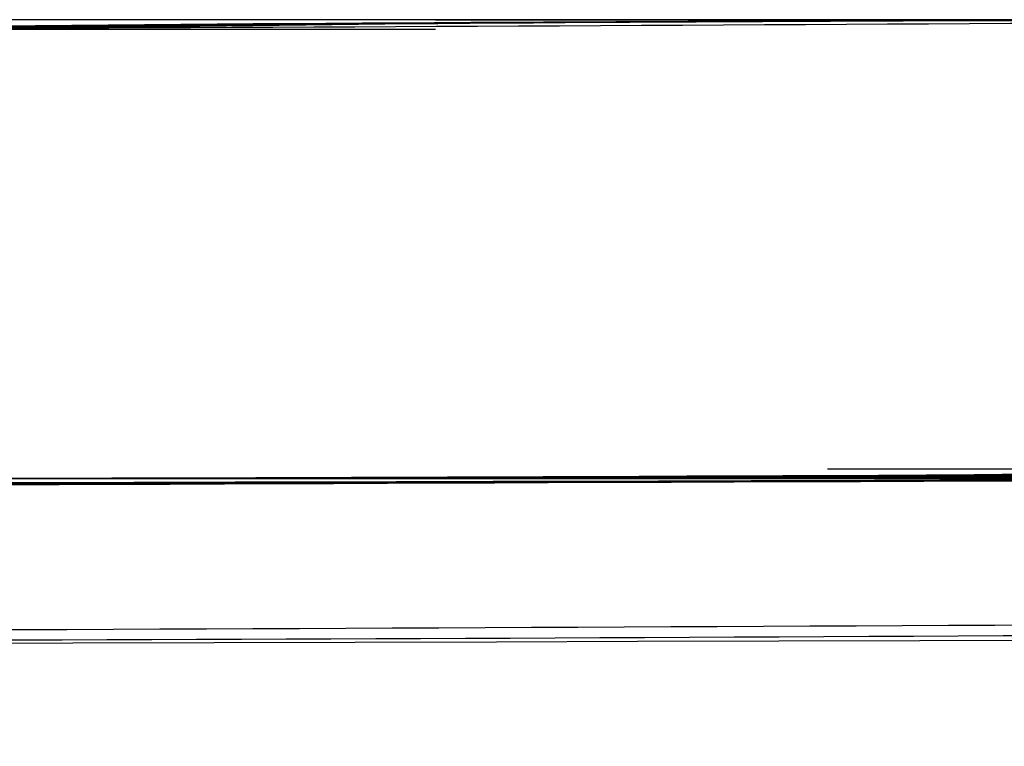
# Model space of a CAD drawing. Units: centimetres. Extents: x 3221 to 4318, y 560 to 1365.
# Drawn here: x 3896 to 3899, y 972 to 975 of the extents above; entities that cross this region are included whole.
import ezdxf

# ---------------------------------------------------------------- set-up
doc = ezdxf.new("R2010")
doc.units = ezdxf.units.CM
doc.header["$MEASUREMENT"] = 0
doc.layers.add('Warstwa 1', color=7, linetype='Continuous')

msp = doc.modelspace()

# ---------------------------------------------------------------- linework, layer by layer
at = {"layer": 'Warstwa 1'}
for points, knots in [([(3897.9185, 974.7663), (3896.6269, 974.7663), (3895.3352, 974.7663), (3894.0436, 974.7663), (3894.0436, 974.7663), (3894.0436, 974.7663), (3894.0436, 974.7663), (3894.0436, 974.7663)], [0, 0, 0, 0, 0.333333, 0.333333, 0.333333, 0.333333, 1, 1, 1, 1]), ([(3897.9185, 974.7663), (3896.6269, 974.7663), (3895.3352, 974.7663), (3894.0436, 974.7663), (3894.0436, 974.7663), (3894.0436, 974.7663), (3894.0436, 974.7663), (3894.0436, 974.7663), (3894.0436, 974.7663), (3894.0436, 974.7663), (3894.0436, 974.7663), (3894.0436, 974.7663)], [0, 0, 0, 0, 0.25, 0.25, 0.25, 0.25, 0.5, 0.5, 0.5, 0.5, 1, 1, 1, 1]), ([(3888.8771, 973.2226), (3880.7808, 973.1911), (3872.716, 973.1911), (3864.6196, 973.1596), (3864.6196, 973.1596), (3864.6196, 973.1596), (3864.6512, 973.1596), (3864.6512, 973.1596), (3864.6512, 973.1596), (3864.6512, 973.1596), (3864.6512, 973.1596), (3864.6512, 973.1596), (3864.6512, 973.1596), (3864.6512, 973.1596), (3864.6512, 973.1596), (3864.6512, 973.1596), (3864.6512, 973.1596), (3864.6512, 973.1596), (3864.6512, 973.1596), (3864.6512, 973.1596), (3864.6512, 973.1596), (3876.9689, 973.1911), (3889.3181, 973.2226), (3901.6359, 973.2541)], [0, 0, 0, 0, 0.142857, 0.142857, 0.142857, 0.142857, 0.285714, 0.285714, 0.285714, 0.285714, 0.428571, 0.428571, 0.428571, 0.428571, 0.571429, 0.571429, 0.571429, 0.571429, 0.714286, 0.714286, 0.714286, 0.714286, 1, 1, 1, 1]), ([(3902.2974, 973.2541), (3902.2029, 973.2541), (3902.0769, 973.2541), (3901.9509, 973.2541), (3901.9509, 973.2541), (3901.8879, 973.2541), (3901.8249, 973.2541), (3901.7304, 973.2541), (3901.7304, 973.2541), (3901.6989, 973.2541), (3901.6989, 973.2541), (3901.6674, 973.2541), (3901.6674, 973.2541), (3892.7835, 973.2226), (3883.8996, 973.1911), (3875.0157, 973.1911)], [0, 0, 0, 0, 0.2, 0.2, 0.2, 0.2, 0.4, 0.4, 0.4, 0.4, 0.6, 0.6, 0.6, 0.6, 1, 1, 1, 1]), ([(3896.0283, 973.2541), (3895.2407, 973.2541), (3894.4532, 973.2541), (3893.6656, 973.2541), (3893.6656, 973.2541), (3893.6656, 973.2541), (3893.7286, 973.2541), (3893.7286, 973.2541)], [0, 0, 0, 0, 0.333333, 0.333333, 0.333333, 0.333333, 1, 1, 1, 1]), ([(3789.1065, 972.4665), (3789.1065, 972.4665), (3789.1065, 972.4665), (3789.1065, 972.4665), (3789.1065, 972.4665), (3814.7186, 972.5295), (3840.3937, 972.624), (3865.9743, 972.687), (3865.9743, 972.687), (3875.0472, 972.7185), (3884.0571, 972.75), (3893.067, 972.75), (3893.067, 972.75), (3896.3433, 972.75), (3899.6197, 972.7816), (3902.833, 972.7816), (3902.833, 972.7816), (3904.0931, 972.9706), (3907.9995, 972.372), (3908.2515, 973.0651)], [0, 0, 0, 0, 0.166667, 0.166667, 0.166667, 0.166667, 0.333333, 0.333333, 0.333333, 0.333333, 0.5, 0.5, 0.5, 0.5, 0.666667, 0.666667, 0.666667, 0.666667, 1, 1, 1, 1]), ([(3908.2831, 973.0651), (3908.4406, 972.498), (3907.464, 972.8446), (3907.1174, 972.75), (3907.1174, 972.75), (3905.9833, 972.75), (3904.7862, 972.75), (3903.6521, 972.75), (3903.6521, 972.75), (3900.5018, 972.75), (3897.3514, 972.7185), (3894.2011, 972.7185), (3894.2011, 972.7185), (3885.1597, 972.687), (3876.1498, 972.6555), (3867.1084, 972.6555), (3867.1084, 972.6555), (3841.1183, 972.5925), (3815.1282, 972.498), (3789.138, 972.435), (3789.138, 972.435), (3789.138, 972.435), (3789.138, 972.435), (3789.138, 972.435)], [0, 0, 0, 0, 0.142857, 0.142857, 0.142857, 0.142857, 0.285714, 0.285714, 0.285714, 0.285714, 0.428571, 0.428571, 0.428571, 0.428571, 0.571429, 0.571429, 0.571429, 0.571429, 0.714286, 0.714286, 0.714286, 0.714286, 1, 1, 1, 1]), ([(3789.1065, 972.4035), (3789.1065, 972.4035), (3789.1065, 972.4035), (3789.1065, 972.4035), (3789.1065, 972.4035), (3828.832, 972.5295), (3868.5575, 972.624), (3908.2515, 972.75)], [0, 0, 0, 0, 0.333333, 0.333333, 0.333333, 0.333333, 1, 1, 1, 1])]:
    msp.add_open_spline(points, degree=3, knots=knots, dxfattribs=at)
for points in [[(3897.0679, 974.7663), (3896.0913, 974.7663), (3895.0517, 974.7663), (3894.0751, 974.7663)], [(3897.4145, 974.7663), (3896.3118, 974.7663), (3895.1777, 974.7663), (3894.0751, 974.7663)], [(3903.022, 974.7663), (3900.1552, 974.7663), (3897.2569, 974.7347), (3894.3902, 974.7347)], [(3902.581, 974.7663), (3900.0607, 974.7663), (3897.509, 974.7663), (3894.9572, 974.7347)], [(3902.959, 974.7663), (3900.4073, 974.7663), (3897.8555, 974.7663), (3895.3037, 974.7347)], [(3902.581, 974.7663), (3900.2497, 974.7663), (3897.9185, 974.7663), (3895.5873, 974.7347)], [(3902.392, 974.7663), (3900.1552, 974.7663), (3897.9185, 974.7663), (3895.6818, 974.7347)], [(3901.5099, 974.7663), (3899.6827, 974.7663), (3897.824, 974.7663), (3895.9653, 974.7347)], [(3901.3839, 974.7663), (3899.6197, 974.7663), (3897.8555, 974.7663), (3896.1228, 974.7663)], [(3900.7538, 974.7663), (3899.3046, 974.7663), (3897.824, 974.7663), (3896.3749, 974.7663)], [(3897.887, 974.7663), (3897.635, 974.7663), (3897.2884, 974.7663), (3897.0679, 974.7663)], [(3899.0211, 974.7663), (3898.4541, 974.7663), (3897.8555, 974.7663), (3897.2884, 974.7663)], [(3897.3514, 974.7663), (3897.8555, 974.7663), (3898.3911, 974.7663), (3898.8951, 974.7663)], [(3898.6746, 974.7663), (3898.265, 974.7663), (3897.7925, 974.7663), (3897.4145, 974.7663)], [(3897.9185, 974.7663), (3897.9185, 974.7663), (3897.635, 974.7663), (3897.635, 974.7663)], [(3897.9185, 974.7663), (3897.9185, 974.7663), (3897.635, 974.7663), (3897.635, 974.7663)], [(3897.9815, 974.7663), (3897.9815, 974.7663), (3897.887, 974.7663), (3897.887, 974.7663)], [(3898.7061, 974.7663), (3898.4856, 974.7663), (3898.139, 974.7663), (3897.9185, 974.7663)], [(3902.959, 974.7663), (3901.2893, 974.7663), (3899.5882, 974.7663), (3897.9185, 974.7663)], [(3902.959, 974.7663), (3901.2893, 974.7663), (3899.5882, 974.7663), (3897.9185, 974.7663)], [(3898.076, 974.7663), (3898.076, 974.7663), (3897.9185, 974.7663), (3897.9185, 974.7663)], [(3898.076, 974.7663), (3898.076, 974.7663), (3897.9185, 974.7663), (3897.9185, 974.7663)], [(3899.6827, 974.7663), (3899.1471, 974.7663), (3898.5486, 974.7663), (3897.9815, 974.7663)], [(3899.1786, 974.7663), (3898.8321, 974.7663), (3898.4226, 974.7663), (3898.076, 974.7663)], [(3901.6359, 974.7663), (3900.6593, 974.7663), (3899.6512, 974.7663), (3898.6746, 974.7663)], [(3900.3443, 974.7663), (3899.8087, 974.7663), (3899.2101, 974.7663), (3898.6746, 974.7663)], [(3898.8951, 974.7663), (3899.7772, 974.7663), (3900.6908, 974.7663), (3901.6044, 974.7663)], [(3901.0058, 974.7663), (3900.3443, 974.7663), (3899.6512, 974.7663), (3899.0211, 974.7663)], [(3902.959, 974.7663), (3901.6989, 974.7663), (3900.4388, 974.7663), (3899.1786, 974.7663)], [(3902.959, 974.7663), (3901.6989, 974.7663), (3900.4388, 974.7663), (3899.1786, 974.7663)], [(3902.9275, 974.7663), (3901.6674, 974.7663), (3900.4073, 974.7663), (3899.1786, 974.7663)], [(3894.0751, 974.7347), (3894.8942, 974.7347), (3895.7763, 974.7347), (3896.6269, 974.7347)], [(3896.5954, 974.7347), (3896.8159, 974.7347), (3897.1309, 974.7347), (3897.3514, 974.7347)], [(3864.6827, 973.1596), (3876.7799, 973.1911), (3888.8456, 973.2226), (3900.9428, 973.2541)], [(3864.6827, 973.1596), (3876.9059, 973.1911), (3889.1291, 973.2226), (3901.3524, 973.2541)], [(3864.6827, 973.1596), (3876.9689, 973.1911), (3889.2236, 973.2226), (3901.5099, 973.2541)], [(3901.5414, 973.2541), (3889.2551, 973.2226), (3876.9689, 973.1911), (3864.6827, 973.1596)], [(3864.6827, 973.1596), (3876.9689, 973.1911), (3889.2551, 973.2226), (3901.5099, 973.2541)], [(3864.6827, 973.1596), (3877.0004, 973.1911), (3889.3496, 973.2226), (3901.6674, 973.2541)], [(3864.6827, 973.1596), (3877.0004, 973.1911), (3889.3496, 973.2226), (3901.6674, 973.2541)], [(3901.0058, 973.2541), (3893.0355, 973.2226), (3885.0652, 973.2226), (3877.0949, 973.1911)], [(3901.0058, 973.2541), (3893.1615, 973.2226), (3885.3172, 973.2226), (3877.4729, 973.1911)], [(3900.9428, 973.2541), (3893.256, 973.2226), (3885.5378, 973.2226), (3877.851, 973.1911)], [(3878.5441, 973.1911), (3885.9788, 973.2226), (3893.4136, 973.2226), (3900.8483, 973.2541)], [(3900.9428, 973.2541), (3894.1696, 973.2226), (3883.8681, 973.1911), (3878.8276, 973.1911)], [(3879.3946, 973.1911), (3886.2938, 973.2226), (3893.193, 973.2226), (3900.0922, 973.2541)], [(3879.5207, 973.1911), (3886.3883, 973.2226), (3893.256, 973.2226), (3900.1237, 973.2541)], [(3900.3127, 973.2541), (3893.382, 973.2226), (3886.4513, 973.2226), (3879.5522, 973.1911)], [(3879.5522, 973.1911), (3886.4513, 973.2226), (3893.382, 973.2226), (3900.2812, 973.2541)], [(3879.5522, 973.1911), (3886.4829, 973.2226), (3893.4136, 973.2226), (3900.3443, 973.2541)], [(3900.7853, 973.2541), (3894.5477, 973.2226), (3883.364, 973.1911), (3879.5837, 973.1911)], [(3900.6908, 973.2541), (3893.6656, 973.2226), (3886.6089, 973.2226), (3879.5837, 973.1911)], [(3879.5837, 973.1911), (3886.6089, 973.2226), (3893.6341, 973.2226), (3900.6593, 973.2541)], [(3879.5837, 973.1911), (3886.6089, 973.2226), (3893.6341, 973.2226), (3900.6593, 973.2541)], [(3900.5963, 973.2541), (3893.6341, 973.2226), (3886.6404, 973.2226), (3879.6782, 973.1911)], [(3879.6782, 973.1911), (3886.5774, 973.2226), (3893.4766, 973.2226), (3900.3758, 973.2541)], [(3879.6782, 973.1911), (3886.6404, 973.2226), (3893.6026, 973.2226), (3900.5648, 973.2541)], [(3896.8474, 973.2541), (3895.4613, 973.2541), (3894.0436, 973.2541), (3892.6575, 973.2541)], [(3894.6737, 973.2541), (3899.0526, 973.2541), (3903.4631, 973.2856), (3907.842, 973.2856)], [(3894.6737, 973.2541), (3899.0526, 973.2541), (3903.4631, 973.2856), (3907.842, 973.2856)], [(3896.8474, 973.2541), (3896.1543, 973.2541), (3895.3983, 973.2541), (3894.6737, 973.2541)], [(3899.3046, 973.2541), (3897.761, 973.2541), (3896.2173, 973.2541), (3894.6737, 973.2541)], [(3899.3046, 973.2541), (3897.761, 973.2541), (3896.2173, 973.2541), (3894.6737, 973.2541)], [(3894.7052, 973.2541), (3897.1939, 973.2541), (3899.6827, 973.2541), (3902.1714, 973.2856)], [(3894.7052, 973.2541), (3896.6584, 973.2541), (3898.6431, 973.2541), (3900.5963, 973.2856)], [(3894.7052, 973.2541), (3898.076, 973.2541), (3901.4469, 973.2856), (3904.7862, 973.2856)], [(3894.7052, 973.2541), (3898.6116, 973.2541), (3902.518, 973.2856), (3906.4244, 973.2856)], [(3894.7052, 973.2541), (3898.6746, 973.2541), (3902.644, 973.2856), (3906.6134, 973.2856)], [(3894.7052, 973.2541), (3898.6746, 973.2541), (3902.644, 973.2856), (3906.6134, 973.2856)], [(3894.7052, 973.2541), (3898.6116, 973.2541), (3902.518, 973.2856), (3906.4244, 973.2856)], [(3894.7052, 973.2541), (3898.076, 973.2541), (3901.4469, 973.2856), (3904.7862, 973.2856)], [(3894.7052, 973.2541), (3896.6584, 973.2541), (3898.6431, 973.2541), (3900.5963, 973.2856)], [(3894.7052, 973.2541), (3897.1939, 973.2541), (3899.6827, 973.2541), (3902.1714, 973.2856)], [(3894.7052, 973.2541), (3896.2488, 973.2541), (3897.7925, 973.2541), (3899.3361, 973.2541)], [(3894.7052, 973.2541), (3896.2488, 973.2541), (3897.7925, 973.2541), (3899.3361, 973.2541)], [(3897.4775, 973.2541), (3896.5639, 973.2541), (3895.6188, 973.2541), (3894.7052, 973.2541)], [(3894.7052, 973.2541), (3895.1147, 973.2541), (3895.6188, 973.2541), (3896.0283, 973.2541)], [(3896.0283, 973.2541), (3895.6188, 973.2541), (3895.1147, 973.2541), (3894.7052, 973.2541)], [(3896.1543, 973.2541), (3895.9023, 973.2541), (3895.5558, 973.2541), (3895.3037, 973.2541)], [(3896.1543, 973.2541), (3895.9023, 973.2541), (3895.5558, 973.2541), (3895.3037, 973.2541)], [(3895.3667, 973.2541), (3899.0526, 973.2541), (3902.77, 973.2856), (3906.4559, 973.2856)], [(3895.3667, 973.2541), (3899.0526, 973.2541), (3902.77, 973.2856), (3906.4559, 973.2856)], [(3895.3667, 973.2541), (3895.6503, 973.2541), (3896.0283, 973.2541), (3896.3433, 973.2541)], [(3896.3433, 973.2541), (3896.0598, 973.2541), (3895.6818, 973.2541), (3895.3983, 973.2541)], [(3896.3433, 973.2541), (3896.0598, 973.2541), (3895.6818, 973.2541), (3895.3983, 973.2541)], [(3895.4298, 973.2541), (3895.7448, 973.2541), (3896.1543, 973.2541), (3896.4694, 973.2541)], [(3895.4298, 973.2541), (3895.7448, 973.2541), (3896.1543, 973.2541), (3896.4694, 973.2541)], [(3895.4298, 973.2541), (3895.7448, 973.2541), (3896.1228, 973.2541), (3896.4379, 973.2541)], [(3895.4298, 973.2541), (3895.7448, 973.2541), (3896.1228, 973.2541), (3896.4379, 973.2541)], [(3896.0283, 973.2541), (3895.8708, 973.2541), (3895.6188, 973.2541), (3895.4613, 973.2541)], [(3896.0283, 973.2541), (3895.8708, 973.2541), (3895.6188, 973.2541), (3895.4613, 973.2541)], [(3895.6503, 973.2541), (3896.0598, 973.2541), (3896.5324, 973.2541), (3896.9419, 973.2541)], [(3895.6503, 973.2541), (3896.0598, 973.2541), (3896.5324, 973.2541), (3896.9419, 973.2541)], [(3896.4064, 973.2541), (3896.2173, 973.2541), (3895.9023, 973.2541), (3895.7133, 973.2541)], [(3896.4064, 973.2541), (3896.2173, 973.2541), (3895.9023, 973.2541), (3895.7133, 973.2541)], [(3896.5954, 973.2541), (3896.3749, 973.2541), (3896.0283, 973.2541), (3895.8078, 973.2541)], [(3896.5954, 973.2541), (3896.3749, 973.2541), (3896.0283, 973.2541), (3895.8078, 973.2541)], [(3896.5954, 973.2541), (3896.3749, 973.2541), (3896.0283, 973.2541), (3895.8078, 973.2541)], [(3896.5954, 973.2541), (3896.3749, 973.2541), (3896.0283, 973.2541), (3895.8078, 973.2541)], [(3895.8078, 973.2541), (3896.0283, 973.2541), (3896.3749, 973.2541), (3896.5954, 973.2541)], [(3895.8078, 973.2541), (3896.0283, 973.2541), (3896.3749, 973.2541), (3896.5954, 973.2541)], [(3896.5639, 973.2541), (3896.3433, 973.2541), (3896.0283, 973.2541), (3895.8078, 973.2541)], [(3896.5639, 973.2541), (3896.3433, 973.2541), (3896.0283, 973.2541), (3895.8078, 973.2541)], [(3895.8393, 973.2541), (3896.3118, 973.2541), (3896.8474, 973.2541), (3897.3199, 973.2541)], [(3895.8393, 973.2541), (3896.3118, 973.2541), (3896.8474, 973.2541), (3897.3199, 973.2541)], [(3906.4559, 973.2856), (3902.9275, 973.2856), (3899.3992, 973.2541), (3895.8708, 973.2541)], [(3906.4559, 973.2856), (3902.9275, 973.2856), (3899.3992, 973.2541), (3895.8708, 973.2541)], [(3895.9968, 973.2541), (3895.9968, 973.2541), (3895.8708, 973.2541), (3895.8708, 973.2541)], [(3895.9968, 973.2541), (3895.9968, 973.2541), (3895.8708, 973.2541), (3895.8708, 973.2541)], [(3896.0913, 973.2541), (3896.0913, 973.2541), (3895.9653, 973.2541), (3895.9653, 973.2541)], [(3896.0913, 973.2541), (3896.0913, 973.2541), (3895.9653, 973.2541), (3895.9653, 973.2541)], [(3895.9968, 973.2541), (3895.9968, 973.2541), (3896.1228, 973.2541), (3896.1228, 973.2541)], [(3895.9968, 973.2541), (3895.9968, 973.2541), (3896.1228, 973.2541), (3896.1228, 973.2541)], [(3896.8474, 973.2541), (3896.5954, 973.2541), (3896.2488, 973.2541), (3895.9968, 973.2541)], [(3896.8474, 973.2541), (3896.5954, 973.2541), (3896.2488, 973.2541), (3895.9968, 973.2541)], [(3896.1543, 973.2541), (3896.1543, 973.2541), (3895.9968, 973.2541), (3895.9968, 973.2541)], [(3895.9968, 973.2541), (3896.0283, 973.2541), (3896.3433, 973.2541), (3896.3433, 973.2541)], [(3896.1543, 973.2541), (3896.1543, 973.2541), (3895.9968, 973.2541), (3895.9968, 973.2541)], [(3896.8474, 973.2541), (3896.5954, 973.2541), (3896.2488, 973.2541), (3896.0283, 973.2541)], [(3896.8474, 973.2541), (3896.5954, 973.2541), (3896.2488, 973.2541), (3896.0283, 973.2541)], [(3896.4064, 973.2541), (3896.3749, 973.2541), (3896.0598, 973.2541), (3896.0598, 973.2541)], [(3896.4064, 973.2541), (3896.3749, 973.2541), (3896.0598, 973.2541), (3896.0598, 973.2541)], [(3896.0913, 973.2541), (3896.3749, 973.2541), (3896.7529, 973.2541), (3897.0364, 973.2541)], [(3896.0913, 973.2541), (3896.3749, 973.2541), (3896.7529, 973.2541), (3897.0364, 973.2541)], [(3896.2803, 973.2541), (3896.2803, 973.2541), (3896.1228, 973.2541), (3896.1228, 973.2541)], [(3896.2803, 973.2541), (3896.2803, 973.2541), (3896.1228, 973.2541), (3896.1228, 973.2541)], [(3896.2803, 973.2541), (3896.2803, 973.2541), (3896.1543, 973.2541), (3896.1543, 973.2541)], [(3896.2803, 973.2541), (3896.2803, 973.2541), (3896.1543, 973.2541), (3896.1543, 973.2541)], [(3896.3433, 973.2541), (3896.3433, 973.2541), (3896.1543, 973.2541), (3896.1543, 973.2541)], [(3896.3433, 973.2541), (3896.3433, 973.2541), (3896.1543, 973.2541), (3896.1543, 973.2541)], [(3897.2884, 973.2541), (3896.9734, 973.2541), (3896.5639, 973.2541), (3896.2488, 973.2541)], [(3897.2884, 973.2541), (3896.9734, 973.2541), (3896.5639, 973.2541), (3896.2488, 973.2541)], [(3896.4694, 973.2541), (3896.4694, 973.2541), (3896.2488, 973.2541), (3896.2488, 973.2541)], [(3896.4694, 973.2541), (3896.4694, 973.2541), (3896.2488, 973.2541), (3896.2488, 973.2541)], [(3896.4694, 973.2541), (3896.4694, 973.2541), (3896.3118, 973.2541), (3896.3118, 973.2541)], [(3896.4694, 973.2541), (3896.4694, 973.2541), (3896.3118, 973.2541), (3896.3118, 973.2541)], [(3896.3433, 973.2541), (3896.3433, 973.2541), (3896.5009, 973.2541), (3896.5009, 973.2541)], [(3896.4379, 973.2541), (3896.4379, 973.2541), (3896.3433, 973.2541), (3896.3433, 973.2541)], [(3896.4379, 973.2541), (3896.4379, 973.2541), (3896.3433, 973.2541), (3896.3433, 973.2541)], [(3897.383, 973.2541), (3897.0679, 973.2541), (3896.6899, 973.2541), (3896.3749, 973.2541)], [(3897.383, 973.2541), (3897.0679, 973.2541), (3896.6899, 973.2541), (3896.3749, 973.2541)], [(3896.3749, 973.2541), (3896.3749, 973.2541), (3896.5639, 973.2541), (3896.5639, 973.2541)], [(3896.5639, 973.2541), (3896.5639, 973.2541), (3896.3749, 973.2541), (3896.3749, 973.2541)], [(3896.5639, 973.2541), (3896.5639, 973.2541), (3896.3749, 973.2541), (3896.3749, 973.2541)], [(3896.4694, 973.2541), (3896.4694, 973.2541), (3896.4064, 973.2541), (3896.4064, 973.2541)], [(3896.4694, 973.2541), (3896.4694, 973.2541), (3896.4064, 973.2541), (3896.4064, 973.2541)], [(3896.4379, 973.2541), (3896.4379, 973.2541), (3896.5954, 973.2541), (3896.5954, 973.2541)], [(3896.4379, 973.2541), (3896.4379, 973.2541), (3896.5954, 973.2541), (3896.5954, 973.2541)], [(3896.4694, 973.2541), (3896.8159, 973.2541), (3897.2569, 973.2541), (3897.6035, 973.2541)], [(3896.4694, 973.2541), (3896.4694, 973.2541), (3896.6269, 973.2541), (3896.6269, 973.2541)], [(3896.4694, 973.2541), (3896.4694, 973.2541), (3896.6269, 973.2541), (3896.6269, 973.2541)], [(3897.6035, 973.2541), (3897.2569, 973.2541), (3896.8159, 973.2541), (3896.4694, 973.2541)], [(3897.6035, 973.2541), (3897.2569, 973.2541), (3896.8159, 973.2541), (3896.4694, 973.2541)], [(3896.5639, 973.2541), (3896.5639, 973.2541), (3896.4694, 973.2541), (3896.4694, 973.2541)], [(3896.5639, 973.2541), (3896.5639, 973.2541), (3896.4694, 973.2541), (3896.4694, 973.2541)], [(3896.9734, 973.2541), (3896.8789, 973.2541), (3896.5954, 973.2541), (3896.5009, 973.2541)], [(3896.9734, 973.2541), (3896.8789, 973.2541), (3896.5954, 973.2541), (3896.5009, 973.2541)], [(3896.5324, 973.2541), (3896.5324, 973.2541), (3896.5324, 973.2541), (3896.5324, 973.2541)], [(3896.5639, 973.2541), (3896.9419, 973.2541), (3897.383, 973.2541), (3897.7295, 973.2541)], [(3896.5639, 973.2541), (3896.9419, 973.2541), (3897.383, 973.2541), (3897.7295, 973.2541)], [(3896.6269, 973.2541), (3896.6269, 973.2541), (3896.5639, 973.2541), (3896.5639, 973.2541)], [(3896.5639, 973.2541), (3896.5639, 973.2541), (3896.7844, 973.2541), (3896.7844, 973.2541)], [(3896.5639, 973.2541), (3896.5639, 973.2541), (3896.5639, 973.2541), (3896.5639, 973.2541)], [(3896.5639, 973.2541), (3896.5639, 973.2541), (3896.5639, 973.2541), (3896.5639, 973.2541)], [(3896.6269, 973.2541), (3896.6269, 973.2541), (3896.5639, 973.2541), (3896.5639, 973.2541)], [(3897.698, 973.2541), (3897.3514, 973.2541), (3896.9419, 973.2541), (3896.5954, 973.2541)], [(3897.698, 973.2541), (3897.3514, 973.2541), (3896.9419, 973.2541), (3896.5954, 973.2541)], [(3897.698, 973.2541), (3897.3514, 973.2541), (3896.9419, 973.2541), (3896.5954, 973.2541)], [(3897.698, 973.2541), (3897.3514, 973.2541), (3896.9419, 973.2541), (3896.5954, 973.2541)], [(3896.5954, 973.2541), (3896.9419, 973.2541), (3897.3514, 973.2541), (3897.698, 973.2541)], [(3896.5954, 973.2541), (3896.9419, 973.2541), (3897.3514, 973.2541), (3897.698, 973.2541)], [(3897.6665, 973.2541), (3897.3199, 973.2541), (3896.9104, 973.2541), (3896.5954, 973.2541)], [(3897.6665, 973.2541), (3897.3199, 973.2541), (3896.9104, 973.2541), (3896.5954, 973.2541)], [(3896.5954, 973.2541), (3896.5954, 973.2541), (3896.5954, 973.2541), (3896.5954, 973.2541)], [(3896.5954, 973.2541), (3896.5954, 973.2541), (3896.5954, 973.2541), (3896.5954, 973.2541)], [(3896.5954, 973.2541), (3896.5954, 973.2541), (3896.5954, 973.2541), (3896.5954, 973.2541)], [(3896.5954, 973.2541), (3896.5954, 973.2541), (3896.5954, 973.2541), (3896.5954, 973.2541)], [(3896.5954, 973.2541), (3896.5954, 973.2541), (3896.5954, 973.2541), (3896.5954, 973.2541)], [(3896.5954, 973.2541), (3896.5954, 973.2541), (3896.5954, 973.2541), (3896.5954, 973.2541)], [(3896.6269, 973.2541), (3897.0049, 973.2541), (3897.446, 973.2541), (3897.824, 973.2541)], [(3896.6269, 973.2541), (3897.0049, 973.2541), (3897.446, 973.2541), (3897.824, 973.2541)], [(3896.8474, 973.2541), (3896.8474, 973.2541), (3896.6269, 973.2541), (3896.6269, 973.2541)], [(3896.8474, 973.2541), (3896.8474, 973.2541), (3896.6269, 973.2541), (3896.6269, 973.2541)], [(3897.1624, 973.2541), (3897.0364, 973.2541), (3896.7529, 973.2541), (3896.6584, 973.2541)], [(3897.1624, 973.2541), (3897.0364, 973.2541), (3896.7529, 973.2541), (3896.6584, 973.2541)], [(3898.013, 973.2541), (3897.635, 973.2541), (3897.1939, 973.2541), (3896.8159, 973.2541)], [(3898.013, 973.2541), (3897.635, 973.2541), (3897.1939, 973.2541), (3896.8159, 973.2541)], [(3896.8159, 973.2541), (3896.8159, 973.2541), (3897.0049, 973.2541), (3897.0049, 973.2541)], [(3897.383, 973.2541), (3897.2569, 973.2541), (3896.9734, 973.2541), (3896.8474, 973.2541)], [(3897.0364, 973.2541), (3897.0364, 973.2541), (3896.8474, 973.2541), (3896.8474, 973.2541)], [(3897.0364, 973.2541), (3897.0364, 973.2541), (3896.8474, 973.2541), (3896.8474, 973.2541)], [(3897.383, 973.2541), (3897.2569, 973.2541), (3896.9734, 973.2541), (3896.8474, 973.2541)], [(3901.6674, 973.2541), (3900.0607, 973.2541), (3898.4541, 973.2541), (3896.8789, 973.2541)], [(3901.6674, 973.2541), (3900.0607, 973.2541), (3898.4541, 973.2541), (3896.8789, 973.2541)], [(3897.3199, 973.2541), (3897.2884, 973.2541), (3896.9734, 973.2541), (3896.9419, 973.2541)], [(3897.3199, 973.2541), (3897.2884, 973.2541), (3896.9734, 973.2541), (3896.9419, 973.2541)], [(3896.9734, 973.2541), (3896.9734, 973.2541), (3897.1624, 973.2541), (3897.1624, 973.2541)], [(3896.9734, 973.2541), (3896.9734, 973.2541), (3897.1624, 973.2541), (3897.1624, 973.2541)], [(3897.0049, 973.2541), (3897.0049, 973.2541), (3897.2569, 973.2541), (3897.2569, 973.2541)], [(3897.0364, 973.2541), (3897.446, 973.2541), (3897.9185, 973.2541), (3898.2965, 973.2541)], [(3897.0364, 973.2541), (3897.446, 973.2541), (3897.9185, 973.2541), (3898.2965, 973.2541)], [(3897.2884, 973.2541), (3897.2884, 973.2541), (3897.0364, 973.2541), (3897.0364, 973.2541)], [(3897.2884, 973.2541), (3897.2884, 973.2541), (3897.0364, 973.2541), (3897.0364, 973.2541)], [(3897.1624, 973.2541), (3897.6035, 973.2541), (3898.1075, 973.2541), (3898.5801, 973.2541)], [(3897.1624, 973.2541), (3897.6035, 973.2541), (3898.1075, 973.2541), (3898.5801, 973.2541)], [(3897.5405, 973.2541), (3897.4775, 973.2541), (3897.1939, 973.2541), (3897.1624, 973.2541)], [(3897.5405, 973.2541), (3897.4775, 973.2541), (3897.1939, 973.2541), (3897.1624, 973.2541)], [(3897.2569, 973.2541), (3897.2569, 973.2541), (3897.572, 973.2541), (3897.572, 973.2541)], [(3898.6431, 973.2541), (3898.202, 973.2541), (3897.7295, 973.2541), (3897.2884, 973.2541)], [(3898.6431, 973.2541), (3898.202, 973.2541), (3897.7295, 973.2541), (3897.2884, 973.2541)], [(3897.6035, 973.2541), (3897.6035, 973.2541), (3897.2884, 973.2541), (3897.2884, 973.2541)], [(3897.6035, 973.2541), (3897.6035, 973.2541), (3897.2884, 973.2541), (3897.2884, 973.2541)], [(3906.4244, 973.2856), (3903.4001, 973.2856), (3900.3443, 973.2541), (3897.3199, 973.2541)], [(3906.4244, 973.2856), (3903.4001, 973.2856), (3900.3443, 973.2541), (3897.3199, 973.2541)], [(3897.3199, 973.2541), (3897.3199, 973.2541), (3897.5405, 973.2541), (3897.5405, 973.2541)], [(3897.3199, 973.2541), (3897.3199, 973.2541), (3897.5405, 973.2541), (3897.5405, 973.2541)], [(3902.4235, 973.2541), (3900.7538, 973.2541), (3899.0841, 973.2541), (3897.4145, 973.2541)], [(3902.4235, 973.2541), (3900.7538, 973.2541), (3899.0841, 973.2541), (3897.4145, 973.2541)], [(3897.6665, 973.2541), (3897.6665, 973.2541), (3897.4145, 973.2541), (3897.4145, 973.2541)], [(3897.6665, 973.2541), (3897.6665, 973.2541), (3897.4145, 973.2541), (3897.4145, 973.2541)], [(3898.1075, 973.2541), (3897.95, 973.2541), (3897.635, 973.2541), (3897.4775, 973.2541)], [(3906.4244, 973.2856), (3903.4631, 973.2856), (3900.5018, 973.2541), (3897.509, 973.2541)], [(3906.4244, 973.2856), (3903.4631, 973.2856), (3900.5018, 973.2541), (3897.509, 973.2541)], [(3897.5405, 973.2541), (3898.0445, 973.2541), (3898.5801, 973.2541), (3899.0841, 973.2541)], [(3897.5405, 973.2541), (3898.0445, 973.2541), (3898.5801, 973.2541), (3899.0841, 973.2541)], [(3897.572, 973.2541), (3897.572, 973.2541), (3897.698, 973.2541), (3897.698, 973.2541)], [(3897.6035, 973.2541), (3898.076, 973.2541), (3898.5801, 973.2541), (3899.0526, 973.2541)], [(3899.0526, 973.2541), (3898.5801, 973.2541), (3898.076, 973.2541), (3897.6035, 973.2541)], [(3899.0526, 973.2541), (3898.5801, 973.2541), (3898.076, 973.2541), (3897.6035, 973.2541)], [(3897.7295, 973.2541), (3897.7295, 973.2541), (3897.6035, 973.2541), (3897.6035, 973.2541)], [(3897.7295, 973.2541), (3897.7295, 973.2541), (3897.6035, 973.2541), (3897.6035, 973.2541)], [(3902.8015, 973.2541), (3901.1003, 973.2541), (3899.3677, 973.2541), (3897.6665, 973.2541)], [(3902.8015, 973.2541), (3901.1003, 973.2541), (3899.3677, 973.2541), (3897.6665, 973.2541)], [(3897.698, 973.2541), (3897.698, 973.2541), (3897.6665, 973.2541), (3897.6665, 973.2541)], [(3897.698, 973.2541), (3897.698, 973.2541), (3897.6665, 973.2541), (3897.6665, 973.2541)], [(3902.833, 973.2541), (3901.1318, 973.2541), (3899.3992, 973.2541), (3897.698, 973.2541)], [(3902.833, 973.2541), (3901.1318, 973.2541), (3899.3992, 973.2541), (3897.698, 973.2541)], [(3902.833, 973.2541), (3901.1318, 973.2541), (3899.3992, 973.2541), (3897.698, 973.2541)], [(3902.833, 973.2541), (3901.1318, 973.2541), (3899.3992, 973.2541), (3897.698, 973.2541)], [(3897.698, 973.2541), (3899.3992, 973.2541), (3901.1318, 973.2541), (3902.833, 973.2541)], [(3897.698, 973.2541), (3899.3992, 973.2541), (3901.1318, 973.2541), (3902.833, 973.2541)], [(3897.698, 973.2541), (3897.698, 973.2541), (3897.698, 973.2541), (3897.698, 973.2541)], [(3897.698, 973.2541), (3897.698, 973.2541), (3897.698, 973.2541), (3897.698, 973.2541)], [(3898.013, 973.2541), (3898.013, 973.2541), (3897.698, 973.2541), (3897.698, 973.2541)], [(3897.698, 973.2541), (3897.698, 973.2541), (3897.7925, 973.2541), (3897.7925, 973.2541)], [(3897.698, 973.2541), (3897.698, 973.2541), (3897.698, 973.2541), (3897.698, 973.2541)], [(3897.698, 973.2541), (3897.698, 973.2541), (3897.698, 973.2541), (3897.698, 973.2541)], [(3898.013, 973.2541), (3898.013, 973.2541), (3897.698, 973.2541), (3897.698, 973.2541)], [(3897.7295, 973.2541), (3898.202, 973.2541), (3898.7376, 973.2541), (3899.2101, 973.2541)], [(3897.7295, 973.2541), (3898.202, 973.2541), (3898.7376, 973.2541), (3899.2101, 973.2541)], [(3897.824, 973.2541), (3897.824, 973.2541), (3897.7295, 973.2541), (3897.7295, 973.2541)], [(3897.824, 973.2541), (3897.824, 973.2541), (3897.7295, 973.2541), (3897.7295, 973.2541)], [(3897.7925, 973.2541), (3897.9815, 973.2541), (3898.2965, 973.2541), (3898.5171, 973.2541)], [(3897.824, 973.2541), (3898.2965, 973.2541), (3898.8636, 973.2541), (3899.3361, 973.2541)], [(3897.824, 973.2541), (3898.2965, 973.2541), (3898.8636, 973.2541), (3899.3361, 973.2541)], [(3898.5486, 973.2541), (3898.3596, 973.2541), (3898.013, 973.2541), (3897.824, 973.2541)], [(3898.5486, 973.2541), (3898.3596, 973.2541), (3898.013, 973.2541), (3897.824, 973.2541)], [(3903.2425, 973.2541), (3901.5099, 973.2541), (3899.7457, 973.2541), (3898.013, 973.2541)], [(3903.2425, 973.2541), (3901.5099, 973.2541), (3899.7457, 973.2541), (3898.013, 973.2541)], [(3898.2965, 973.2541), (3898.2965, 973.2541), (3898.013, 973.2541), (3898.013, 973.2541)], [(3898.2965, 973.2541), (3898.2965, 973.2541), (3898.013, 973.2541), (3898.013, 973.2541)], [(3898.4226, 973.2541), (3898.4226, 973.2541), (3898.1075, 973.2541), (3898.1075, 973.2541)], [(3898.2965, 973.2541), (3900.1552, 973.2541), (3902.0139, 973.2541), (3903.8411, 973.2856)], [(3898.2965, 973.2541), (3900.1552, 973.2541), (3902.0139, 973.2541), (3903.8411, 973.2856)], [(3898.6431, 973.2541), (3898.6116, 973.2541), (3898.2965, 973.2541), (3898.2965, 973.2541)], [(3898.6431, 973.2541), (3898.6116, 973.2541), (3898.2965, 973.2541), (3898.2965, 973.2541)], [(3898.4541, 973.2541), (3898.4541, 973.2541), (3898.4226, 973.2541), (3898.4226, 973.2541)], [(3898.4541, 973.2541), (3898.4541, 973.2541), (3898.4541, 973.2541), (3898.4541, 973.2541)], [(3898.4541, 973.2541), (3898.4541, 973.2541), (3898.4541, 973.2541), (3898.4541, 973.2541)], [(3898.8321, 973.2541), (3898.8006, 973.2541), (3898.4856, 973.2541), (3898.4541, 973.2541)], [(3898.5171, 973.2541), (3898.6431, 973.2541), (3898.9266, 973.2541), (3899.0526, 973.2541)], [(3898.5486, 973.2541), (3899.0841, 973.2541), (3899.6827, 973.2541), (3900.2182, 973.2541)], [(3898.5486, 973.2541), (3899.0841, 973.2541), (3899.6827, 973.2541), (3900.2182, 973.2541)], [(3899.0841, 973.2541), (3898.9581, 973.2541), (3898.6746, 973.2541), (3898.5486, 973.2541)], [(3899.0841, 973.2541), (3898.9581, 973.2541), (3898.6746, 973.2541), (3898.5486, 973.2541)], [(3903.8726, 973.2856), (3902.1399, 973.2856), (3900.3758, 973.2856), (3898.6431, 973.2856)], [(3903.8726, 973.2856), (3902.1399, 973.2856), (3900.3758, 973.2856), (3898.6431, 973.2856)], [(3899.0526, 973.2541), (3898.9896, 973.2541), (3898.7061, 973.2541), (3898.6431, 973.2541)], [(3899.0526, 973.2541), (3898.9896, 973.2541), (3898.7061, 973.2541), (3898.6431, 973.2541)], [(3899.1471, 973.2541), (3899.1471, 973.2541), (3898.8321, 973.2541), (3898.8321, 973.2541)], [(3899.0211, 973.2541), (3901.4784, 973.2541), (3903.9671, 973.2541), (3906.4244, 973.2856)], [(3903.8726, 973.2856), (3902.2659, 973.2856), (3900.6593, 973.2856), (3899.0526, 973.2856)], [(3903.8726, 973.2856), (3902.2659, 973.2856), (3900.6593, 973.2856), (3899.0526, 973.2856)], [(3906.4244, 973.2856), (3903.9671, 973.2856), (3901.5099, 973.2856), (3899.0526, 973.2541)], [(3906.4244, 973.2856), (3903.9671, 973.2856), (3901.5099, 973.2856), (3899.0526, 973.2541)], [(3899.0526, 973.2541), (3900.6593, 973.2541), (3902.2659, 973.2541), (3903.8726, 973.2541)], [(3899.2416, 973.2541), (3899.2416, 973.2541), (3899.0841, 973.2541), (3899.0526, 973.2541)], [(3899.2416, 973.2541), (3899.2416, 973.2541), (3899.0841, 973.2541), (3899.0526, 973.2541)], [(3899.0841, 973.2541), (3899.6512, 973.2541), (3900.2497, 973.2541), (3900.8168, 973.2541)], [(3899.0841, 973.2541), (3899.6512, 973.2541), (3900.2497, 973.2541), (3900.8168, 973.2541)], [(3899.5252, 973.2541), (3899.4622, 973.2541), (3899.1786, 973.2541), (3899.1471, 973.2541)]]:
    msp.add_open_spline(points, degree=3, dxfattribs=at)

doc.saveas('drawing.dxf')
